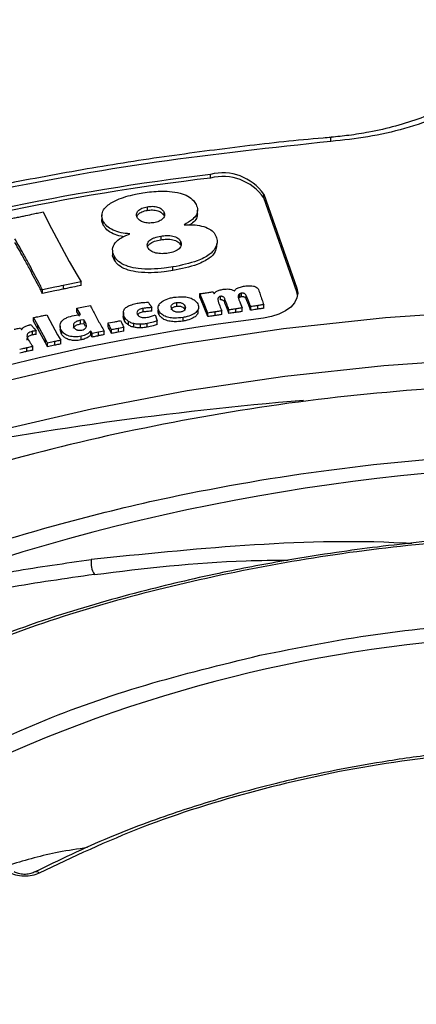
# Model space of a CAD drawing. Units: millimetres. Extents: x 5 to 292, y 5 to 415.
# Drawn here: x 201 to 210, y 280 to 302 of the extents above; entities that cross this region are included whole.
import ezdxf

# ---------------------------------------------------------------- set-up
doc = ezdxf.new("R2010")
doc.units = ezdxf.units.MM

msp = doc.modelspace()

# ---------------------------------------------------------------- linework, layer by layer
at = {"color": 7, "linetype": 'Continuous', "lineweight": 25}
for p, q in [((207.8469, 299.3258), (207.8469, 299.3253)), ((205.1293, 298.5003), (205.1293, 298.5819)), ((206.3328, 298.1344), (207.0807, 296.0123)), ((206.3328, 298.0527), (206.3328, 298.1344)), ((207.0807, 295.9306), (206.3328, 298.0527)), ((203.7019, 297.852), (203.7019, 297.7703)), ((204.8368, 297.6893), (204.8368, 297.7709)), ((201.348, 297.7379), (201.4749, 297.4762)), ((202.6775, 297.682), (202.6775, 297.6458)), ((202.6775, 297.6258), (202.6775, 297.6003)), ((204.076, 297.7355), (204.076, 297.6539)), ((201.4749, 297.4762), (201.9353, 296.6171)), ((202.7068, 297.4379), (202.7068, 297.5196)), ((204.007, 297.1877), (204.007, 297.106)), ((202.9186, 296.8741), (202.9186, 296.7924)), ((204.4523, 297.0725), (204.4523, 296.9909)), ((205.2721, 296.941), (205.2721, 297.0226)), ((202.9509, 296.7419), (202.9509, 296.6602)), ((201.9353, 296.6171), (202.1144, 296.3033)), ((204.2799, 296.4093), (204.2799, 296.4909)), ((202.1144, 296.3033), (202.2077, 296.155)), ((202.2077, 296.155), (201.7986, 296.0715)), ((201.7986, 296.0715), (201.7986, 295.9899)), ((202.2077, 296.0734), (202.2077, 296.155)), ((207.0807, 295.9306), (207.0807, 296.0123)), ((201.3343, 295.8898), (201.3343, 295.9714)), ((204.9213, 295.8198), (204.8913, 295.8891)), ((204.8913, 295.8075), (204.8913, 295.8891)), ((204.9213, 295.7382), (204.8913, 295.8075)), ((204.9878, 295.6581), (204.9213, 295.8198)), ((204.9213, 295.7382), (204.9213, 295.8198)), ((205.1866, 295.9333), (205.209, 295.8831)), ((205.3568, 295.7455), (205.3568, 295.8272)), ((205.4497, 295.6947), (205.4497, 295.7763)), ((205.7692, 295.7861), (205.7642, 295.7772)), ((205.7692, 295.7861), (205.7692, 295.8678)), ((205.7932, 295.806), (205.7932, 295.8876)), ((205.8291, 295.816), (205.8291, 295.8977)), ((205.9325, 295.7686), (205.9325, 295.8503)), ((207.0983, 295.8564), (207.0807, 295.9306)), ((202.111, 295.5585), (202.2618, 295.5893)), ((202.1954, 295.4179), (202.111, 295.5585)), ((202.111, 295.4768), (202.111, 295.5585)), ((202.2618, 295.5893), (202.414, 295.6222)), ((203.6098, 295.4747), (203.6098, 295.5563)), ((203.7204, 295.6963), (203.7273, 295.6871)), ((203.781, 295.6091), (203.8065, 295.5732)), ((203.8065, 295.4915), (203.8065, 295.5732)), ((203.9587, 295.6268), (203.9587, 295.6163)), ((204.3578, 295.6865), (204.3578, 295.6048)), ((204.5491, 295.6147), (204.5491, 295.5331)), ((204.848, 295.4484), (204.848, 295.53)), ((204.9878, 295.5765), (204.9213, 295.7382)), ((205.0699, 295.4509), (204.9878, 295.6581)), ((204.9878, 295.5765), (204.9878, 295.6581)), ((205.0699, 295.3692), (204.9878, 295.5765)), ((205.6985, 295.4641), (205.6985, 295.5457)), ((205.7965, 295.6835), (205.8417, 295.5661)), ((205.8417, 295.4844), (205.8417, 295.5661)), ((206.0382, 295.5137), (206.0382, 295.5953)), ((206.2013, 295.5391), (206.2013, 295.6208)), ((206.3339, 295.5579), (206.3339, 295.6396)), ((201.2283, 295.1796), (201.1298, 295.3486)), ((201.1298, 295.2669), (201.1298, 295.3486)), ((201.433, 295.4122), (201.4985, 295.2812)), ((202.0497, 295.3971), (202.1954, 295.4179)), ((203.1639, 295.4597), (203.1639, 295.4105)), ((203.1847, 295.2778), (203.1847, 295.3595)), ((203.9006, 295.3449), (203.9211, 295.276)), ((203.9634, 295.4998), (203.9634, 295.4181)), ((204.5094, 295.2689), (204.5094, 295.3506)), ((205.0699, 295.3692), (205.0699, 295.4509)), ((205.2295, 295.4758), (205.2295, 295.3941)), ((205.382, 295.4158), (205.382, 295.4975)), ((205.5457, 295.4403), (205.5457, 295.522)), ((200.8339, 295.1162), (200.8613, 295.0753)), ((201.2283, 295.0979), (201.1298, 295.2669)), ((201.1346, 295.1125), (201.1882, 295.0469)), ((201.3986, 294.8631), (201.2283, 295.1796)), ((201.2283, 295.0979), (201.2283, 295.1796)), ((201.3986, 294.7814), (201.2283, 295.0979)), ((201.4985, 295.2812), (201.6723, 294.9614)), ((201.7298, 295.1574), (201.7298, 295.0758)), ((202.2693, 295.2948), (202.1908, 295.2882)), ((202.1908, 295.2066), (202.1908, 295.2882)), ((202.1908, 295.2066), (202.2693, 295.2131)), ((202.2693, 295.2948), (202.2693, 295.2131)), ((202.2693, 295.2131), (202.2957, 295.1533)), ((202.8143, 295.2267), (202.9689, 295.2541)), ((202.8143, 295.1451), (202.8143, 295.2267)), ((203.1704, 295.124), (203.0399, 295.1006)), ((203.0399, 295.1006), (203.0399, 295.019)), ((203.1704, 295.0423), (203.1704, 295.124)), ((203.2746, 295.1814), (203.2746, 295.2631)), ((203.3986, 295.1299), (203.3986, 295.2116)), ((203.5513, 295.1158), (203.5513, 295.1974)), ((203.7002, 295.1332), (203.7002, 295.2149)), ((203.9211, 295.1944), (203.9211, 295.276)), ((201.1078, 294.9573), (201.1078, 295.0389)), ((201.1882, 294.9653), (201.1882, 295.0469)), ((201.443, 294.771), (201.3986, 294.8631)), ((201.3986, 294.7814), (201.3986, 294.8631)), ((201.6723, 294.9614), (201.7463, 294.8347)), ((201.7612, 294.9716), (201.7327, 295.076)), ((201.7612, 294.9716), (201.7612, 295.0532)), ((202.2067, 294.8437), (202.2067, 294.9254)), ((202.4543, 294.9873), (202.4227, 295.0426)), ((202.4227, 294.961), (202.4227, 295.0426)), ((202.4543, 294.9057), (202.4227, 294.961)), ((202.596, 295.018), (202.4543, 294.9873)), ((202.4543, 294.9057), (202.4543, 294.9873)), ((202.7268, 295.0446), (202.596, 295.018)), ((202.596, 294.9364), (202.596, 295.018)), ((202.7268, 294.9629), (202.7268, 295.0446)), ((202.8895, 294.9899), (202.8895, 295.0715)), ((203.1704, 295.0423), (203.0399, 295.019)), ((200.9708, 294.6635), (200.9708, 294.5818)), ((201.1157, 294.6131), (201.1157, 294.6948)), ((201.443, 294.6893), (201.3986, 294.7814)), ((201.6034, 294.8051), (201.443, 294.771)), ((201.443, 294.6893), (201.443, 294.771)), ((201.6034, 294.7234), (201.443, 294.6893)), ((201.6034, 294.8051), (201.6034, 294.7234)), ((201.7463, 294.753), (201.7463, 294.8347))]:
    msp.add_line(p, q, dxfattribs=at)
at = {"color": 7, "linetype": 'Continuous', "lineweight": 25, "flags": 128}
for points in [[(207.0807, 296.0123), (207.1008, 295.9017), (207.0837, 295.7909), (207.0302, 295.6841), (206.9422, 295.5852), (206.8229, 295.4978), (206.6769, 295.4253), (206.5095, 295.3703), (206.3269, 295.3348)], [(179.7394, 278.3585), (180.1627, 279.6879), (180.7391, 280.998), (181.4659, 282.2828), (182.3398, 283.5368), (183.3571, 284.7542), (184.513, 285.9296), (185.8025, 287.0578), (187.2198, 288.1337), (188.7586, 289.1525), (190.4118, 290.1096), (192.1722, 291.0007), (194.0319, 291.822), (195.9826, 292.5696), (198.0154, 293.2402), (200.1214, 293.8309), (202.2911, 294.3389), (204.5147, 294.7621), (206.7824, 295.0985), (209.084, 295.3467), (211.4092, 295.5054)], [(211.3071, 294.4163), (209.0462, 294.2588), (206.8079, 294.0164), (204.6018, 293.6903), (202.4372, 293.2819), (200.3234, 292.7927), (198.2693, 292.225), (196.2838, 291.5812), (194.3753, 290.8639), (192.5519, 290.0763), (190.8214, 289.2217), (189.1911, 288.3038), (187.6681, 287.3264), (186.2587, 286.2938), (184.969, 285.2103), (183.8045, 284.0805), (182.7702, 282.9093), (181.8704, 281.7016), (181.109, 280.4626), (180.4892, 279.1975)]]:
    msp.add_lwpolyline(points, dxfattribs=at)
at = {"color": 7, "linetype": 'Continuous', "lineweight": 25}
for centre, radius, start, end in [((211.832, 242.8687), 56.1149, 96.86016, 116.59266), ((211.832, 242.7871), 56.1149, 96.86016, 116.59266), ((205.4082, 297.4901), 1.127, 34.87059, 104.33241), ((205.4082, 297.4084), 1.127, 34.87059, 104.33241), ((212.1805, 247.3867), 48.3041, 96.96033, 116.49249), ((213.9438, 212.6015), 81.1522, 94.743719, 101.132481), ((214.3271, 245.3422), 46.6876, 67.9746, 110.77112), ((202.9326, 289.8112), 0.5021, 171.5301, 211.8065), ((213.403, 256.1079), 32.0801, 93.26108, 116.27007)]:
    msp.add_arc(centre, radius, start, end, dxfattribs=at)
at = {"color": 8, "linetype": 'Continuous', "lineweight": 25}
msp.add_arc((201.188, 282.7146), 0.1153, 50.91197, 111.85755, dxfattribs=at)
at = {"color": 7, "linetype": 'Continuous', "lineweight": 25}
for points, knots in [([(212.5561, 302.076), (212.5076, 301.9131), (212.4087, 301.5807), (212.0846, 301.0993), (211.6255, 300.6412), (211.029, 300.2286), (210.3214, 299.8795), (209.5331, 299.6092), (208.703, 299.4166), (208.1284, 299.3556), (207.8469, 299.3258)], [0, 0, 0, 0, 0.1191139, 0.2431335, 0.370654, 0.5000001, 0.6293457, 0.7568664, 0.8808862, 1, 1, 1, 1]), ([(212.0525, 301.7545), (212.0491, 301.7254), (212.032, 301.5801), (211.8999, 301.318), (211.6618, 300.9744), (211.3294, 300.6488), (210.9181, 300.3476), (210.4349, 300.0786), (209.8973, 299.8506), (209.3205, 299.6667), (208.7695, 299.5414), (208.2789, 299.461), (207.9892, 299.434), (207.855, 299.4214)], [0, 0, 0, 0, 0.0286253, 0.1429585, 0.2515031, 0.3577042, 0.4629045, 0.5671947, 0.6700795, 0.7694216, 0.8673565, 0.938565, 1, 1, 1, 1]), ([(207.8553, 299.4179), (207.7942, 299.413), (207.1409, 299.3609), (205.8812, 299.2197), (204.0633, 298.9851), (202.21, 298.6903), (200.3389, 298.3397), (198.4659, 297.9314), (196.6037, 297.4659), (194.763, 296.9436), (192.9531, 296.3653), (191.1824, 295.7323), (189.458, 295.0457), (187.7865, 294.3073), (186.1741, 293.5186), (184.626, 292.6815), (183.1474, 291.7979), (181.7428, 290.8698), (180.4164, 289.8991), (179.1721, 288.8878), (178.0135, 287.8381), (176.9441, 286.7518), (175.9669, 285.631), (175.0855, 284.4772), (174.3007, 283.2926), (173.6242, 282.0777), (173.1463, 281.0875), (172.9348, 280.4974), (172.8739, 280.3277)], [0, 0, 0, 0, 0.00363785, 0.0388892, 0.07561394, 0.11346798, 0.15217649, 0.19154448, 0.23142787, 0.27171873, 0.31233489, 0.35321299, 0.39430399, 0.43556979, 0.47698104, 0.5185156, 0.56015749, 0.60189622, 0.64372616, 0.68564575, 0.72765906, 0.76977521, 0.81200883, 0.85438047, 0.89691754, 0.93965475, 0.98263536, 1, 1, 1, 1]), ([(207.8469, 299.3253), (206.5271, 299.1841), (203.8642, 298.8991), (199.951, 298.1865), (196.0989, 297.2538), (192.3728, 296.0811), (188.8311, 294.6809), (185.5434, 293.0722), (182.558, 291.2779), (179.9171, 289.3243), (177.6581, 287.2503), (175.8061, 285.0887), (174.3309, 282.8783), (173.6729, 281.3617), (173.3467, 280.6101)], [0, 0, 0, 0, 0.0800344, 0.161491, 0.2442759, 0.3289945, 0.4142731, 0.5, 0.5857221, 0.6710008, 0.7557241, 0.8385044, 0.9199634, 1, 1, 1, 1]), ([(203.6028, 298.165), (203.6675, 298.1742), (203.8628, 298.2021), (204.1531, 298.2113), (204.4348, 298.1664), (204.6268, 298.0949), (204.7458, 298.0003), (204.786, 297.9305), (204.8039, 297.8994)], [0, 0, 0, 0, 0.1383626, 0.4173284, 0.5907075, 0.736464, 0.8826535, 1, 1, 1, 1]), ([(202.7068, 297.5196), (202.6926, 297.5575), (202.6643, 297.6336), (202.6888, 297.7583), (202.7982, 297.8933), (203.0462, 298.0343), (203.34, 298.118), (203.5454, 298.1547), (203.6028, 298.165)], [0, 0, 0, 0, 0.1249087, 0.2505599, 0.3980078, 0.5984019, 0.8878752, 1, 1, 1, 1]), ([(203.4723, 297.6087), (203.4634, 297.6343), (203.45, 297.6727), (203.4673, 297.7241), (203.4924, 297.7604), (203.53, 297.793), (203.5957, 297.8291), (203.6594, 297.8428), (203.7019, 297.852)], [0, 0, 0, 0, 0.24948, 0.374454, 0.4999663, 0.6259218, 0.7504222, 1, 1, 1, 1]), ([(203.4646, 297.6271), (203.4659, 297.6321), (203.4708, 297.65), (203.4931, 297.6788), (203.5299, 297.7114), (203.5959, 297.7475), (203.6594, 297.7612), (203.7019, 297.7703)], [0, 0, 0, 0, 0.073355, 0.2586628, 0.4461343, 0.6299825, 1, 1, 1, 1]), ([(203.7019, 297.852), (203.7411, 297.8568), (203.8002, 297.8641), (203.8799, 297.857), (203.9359, 297.8441), (203.9854, 297.8244), (204.0405, 297.7902), (204.0618, 297.7574), (204.076, 297.7355)], [0, 0, 0, 0, 0.2491832, 0.3749581, 0.4990861, 0.6243507, 0.74937, 1, 1, 1, 1]), ([(203.7019, 297.7703), (203.7415, 297.7752), (203.8008, 297.7825), (203.8807, 297.7751), (203.9365, 297.7622), (203.9861, 297.7425), (204.0407, 297.7083), (204.0619, 297.6756), (204.076, 297.6539)], [0, 0, 0, 0, 0.251085, 0.376248, 0.5012557, 0.6254062, 0.7510932, 1, 1, 1, 1]), ([(204.8039, 297.8994), (204.8187, 297.8615), (204.8484, 297.7853), (204.8203, 297.6679), (204.717, 297.5479), (204.5999, 297.4836), (204.5311, 297.4458)], [0, 0, 0, 0, 0.2268061, 0.4561926, 0.6802042, 1, 1, 1, 1]), ([(200.5011, 297.5599), (200.564, 297.5726), (200.6632, 297.5925), (200.7986, 297.6196), (200.8706, 297.6348), (200.9066, 297.6424)], [0, 0, 0, 0, 0.4651542, 0.7325699, 1, 1, 1, 1]), ([(200.9066, 297.6424), (200.9692, 297.6557), (201.0742, 297.6779), (201.2212, 297.7099), (201.3057, 297.7286), (201.348, 297.7379)], [0, 0, 0, 0, 0.42432208, 0.71215708, 1, 1, 1, 1]), ([(202.7068, 297.4379), (202.69, 297.476), (202.6662, 297.5297), (202.6802, 297.584), (202.6843, 297.5999)], [0, 0, 0, 0, 0.707742, 1, 1, 1, 1]), ([(203.8469, 297.491), (203.8074, 297.4864), (203.7479, 297.4795), (203.6682, 297.487), (203.613, 297.4995), (203.5645, 297.5199), (203.5099, 297.5541), (203.4872, 297.5871), (203.4723, 297.6087)], [0, 0, 0, 0, 0.24999972, 0.37665323, 0.5005673, 0.61852983, 0.75085631, 1, 1, 1, 1]), ([(204.076, 297.7355), (204.0852, 297.7099), (204.0989, 297.6716), (204.0816, 297.6201), (204.0552, 297.5839), (204.0173, 297.5513), (203.9686, 297.524), (203.9109, 297.5035), (203.8682, 297.4951), (203.8469, 297.491)], [0, 0, 0, 0, 0.2493409, 0.3728036, 0.4995611, 0.625983, 0.749788, 0.874878, 1, 1, 1, 1]), ([(204.8331, 297.6896), (204.8287, 297.6551), (204.8195, 297.5825), (204.7492, 297.4974), (204.6806, 297.4573), (204.6585, 297.4443)], [0, 0, 0, 0, 0.3791165, 0.7996461, 1, 1, 1, 1]), ([(203.3034, 297.2385), (203.2374, 297.2455), (203.1047, 297.2596), (202.92, 297.3177), (202.7759, 297.4074), (202.7291, 297.4833), (202.7068, 297.5196)], [0, 0, 0, 0, 0.24468629, 0.49235725, 0.75784381, 1, 1, 1, 1]), ([(203.1733, 297.1748), (203.1516, 297.1774), (203.0636, 297.1881), (202.9206, 297.237), (202.7758, 297.3256), (202.7291, 297.4016), (202.7068, 297.4379)], [0, 0, 0, 0, 0.0971194, 0.3931782, 0.7105333, 1, 1, 1, 1]), ([(204.5311, 297.4458), (204.5978, 297.4465), (204.7321, 297.4479), (204.936, 297.423), (205.1071, 297.3572), (205.2036, 297.2754), (205.2339, 297.2224), (205.2449, 297.2032)], [0, 0, 0, 0, 0.2211838, 0.4450707, 0.6798312, 0.8841612, 1, 1, 1, 1]), ([(201.3343, 295.9714), (201.3157, 296.0084), (201.2229, 296.1932), (201.0828, 296.4502), (200.8961, 296.799), (200.7814, 296.9994), (200.7085, 297.1267)], [0, 0, 0, 0, 0.0953837, 0.4769163, 0.6676804, 1, 1, 1, 1]), ([(202.9509, 296.7419), (202.9367, 296.7798), (202.9046, 296.8656), (202.9387, 297.0032), (203.0715, 297.1422), (203.2217, 297.2046), (203.3034, 297.2385)], [0, 0, 0, 0, 0.2002292, 0.4525526, 0.7024029, 1, 1, 1, 1]), ([(203.716, 296.9257), (203.7067, 296.9547), (203.6926, 296.9984), (203.7192, 297.0554), (203.7547, 297.0943), (203.8047, 297.1275), (203.886, 297.1634), (203.9586, 297.178), (204.007, 297.1877)], [0, 0, 0, 0, 0.2487148, 0.37389, 0.49805412, 0.62313748, 0.74848608, 1, 1, 1, 1]), ([(203.7121, 296.9512), (203.7149, 296.9586), (203.7232, 296.9803), (203.7553, 297.0125), (203.8046, 297.046), (203.8862, 297.0818), (203.9588, 297.0963), (204.007, 297.106)], [0, 0, 0, 0, 0.0940455, 0.2741311, 0.4535417, 0.6375043, 1, 1, 1, 1]), ([(204.007, 297.1877), (204.052, 297.1938), (204.1418, 297.206), (204.2596, 297.1966), (204.3418, 297.172), (204.4111, 297.1356), (204.4359, 297.0977), (204.4523, 297.0725)], [0, 0, 0, 0, 0.2503918, 0.4999303, 0.6255894, 0.7505901, 1, 1, 1, 1]), ([(204.007, 297.106), (204.052, 297.1121), (204.1418, 297.1243), (204.2597, 297.1149), (204.3418, 297.0903), (204.4112, 297.0539), (204.4359, 297.0161), (204.4523, 296.9909)], [0, 0, 0, 0, 0.2503913, 0.4999293, 0.6261004, 0.7505906, 1, 1, 1, 1]), ([(205.2449, 297.2032), (205.2587, 297.1653), (205.2929, 297.0719), (205.2511, 296.9177), (205.1019, 296.7537), (204.7762, 296.592), (204.4711, 296.5299), (204.2799, 296.4909)], [0, 0, 0, 0, 0.1145986, 0.281957, 0.4502243, 0.6553168, 1, 1, 1, 1]), ([(201.3343, 295.8898), (201.3157, 295.9268), (201.2229, 296.1116), (201.0828, 296.3686), (200.8961, 296.7173), (200.7814, 296.9177), (200.7085, 297.045)], [0, 0, 0, 0, 0.0953837, 0.4769163, 0.6676804, 1, 1, 1, 1]), ([(204.1742, 296.8032), (204.1279, 296.7976), (204.0355, 296.7865), (203.9153, 296.798), (203.8333, 296.8251), (203.7621, 296.8619), (203.7344, 296.9003), (203.716, 296.9257)], [0, 0, 0, 0, 0.2503051, 0.5000542, 0.6240771, 0.750111, 1, 1, 1, 1]), ([(204.4523, 297.0725), (204.4617, 297.0434), (204.4758, 296.9997), (204.4526, 296.9419), (204.421, 296.9024), (204.374, 296.8678), (204.2958, 296.8295), (204.2227, 296.8137), (204.1742, 296.8032)], [0, 0, 0, 0, 0.2492363, 0.373957, 0.4997806, 0.6188094, 0.7470905, 1, 1, 1, 1]), ([(205.2607, 296.9419), (205.2557, 296.9073), (205.2425, 296.8159), (205.0983, 296.6722), (204.778, 296.5103), (204.4718, 296.4482), (204.2799, 296.4093)], [0, 0, 0, 0, 0.124524, 0.3296843, 0.579744, 1, 1, 1, 1]), ([(202.9509, 296.6602), (202.9316, 296.6983), (202.9094, 296.7422), (202.9215, 296.7862), (202.9231, 296.7921)], [0, 0, 0, 0, 0.86805356, 1, 1, 1, 1]), ([(204.2799, 296.4909), (204.2154, 296.4813), (203.9615, 296.4435), (203.6081, 296.4312), (203.2653, 296.4957), (203.0811, 296.5799), (202.9895, 296.6711), (202.9599, 296.7254), (202.9509, 296.7419)], [0, 0, 0, 0, 0.1279508, 0.5038451, 0.6565058, 0.8108263, 0.942681, 1, 1, 1, 1]), ([(204.2799, 296.4093), (204.2154, 296.3997), (203.9615, 296.3619), (203.6081, 296.3496), (203.2653, 296.4141), (203.0811, 296.4982), (202.9895, 296.5895), (202.9599, 296.6438), (202.9509, 296.6602)], [0, 0, 0, 0, 0.1279508, 0.5038451, 0.6565058, 0.8108263, 0.942681, 1, 1, 1, 1]), ([(201.7986, 296.0715), (201.736, 296.0583), (201.6271, 296.0353), (201.4722, 296.0021), (201.3802, 295.9817), (201.3343, 295.9714)], [0, 0, 0, 0, 0.4034933, 0.7017381, 1, 1, 1, 1]), ([(201.7986, 295.9899), (201.736, 295.9766), (201.6271, 295.9536), (201.4722, 295.9205), (201.3802, 295.9), (201.3343, 295.8898)], [0, 0, 0, 0, 0.4034933, 0.7017381, 1, 1, 1, 1]), ([(202.2077, 296.0734), (202.1446, 296.0609), (202.0446, 296.0413), (201.9088, 296.0126), (201.8353, 295.9974), (201.7986, 295.9899)], [0, 0, 0, 0, 0.4609421, 0.7304742, 1, 1, 1, 1]), ([(205.209, 295.8831), (205.2229, 295.9009), (205.2494, 295.935), (205.3273, 295.9707), (205.3867, 295.982), (205.4173, 295.9879)], [0, 0, 0, 0, 0.34933529, 0.66542949, 1, 1, 1, 1]), ([(205.4173, 295.9879), (205.4598, 295.9922), (205.5241, 295.9988), (205.6089, 295.9837), (205.6465, 295.9647), (205.6651, 295.9532), (205.6689, 295.9509)], [0, 0, 0, 0, 0.4640876, 0.7019533, 0.9396996, 1, 1, 1, 1]), ([(205.6689, 295.9509), (205.6832, 295.9687), (205.7128, 296.0055), (205.7999, 296.0413), (205.8655, 296.0535), (205.8973, 296.0595)], [0, 0, 0, 0, 0.327546, 0.67446682, 1, 1, 1, 1]), ([(205.8973, 296.0595), (205.9404, 296.0643), (206.0074, 296.0718), (206.0994, 296.062), (206.1616, 296.041), (206.1997, 296.0113), (206.2108, 295.9903), (206.2155, 295.9814)], [0, 0, 0, 0, 0.33494957, 0.52087247, 0.70787914, 0.87714416, 1, 1, 1, 1]), ([(206.2155, 295.9814), (206.2282, 295.9436), (206.2537, 295.8676), (206.2906, 295.7534), (206.3195, 295.6775), (206.3339, 295.6396)], [0, 0, 0, 0, 0.331639, 0.6657572, 1, 1, 1, 1]), ([(203.9634, 295.4998), (203.9532, 295.5325), (203.9353, 295.5897), (203.9798, 295.6699), (204.0644, 295.7368), (204.1791, 295.783), (204.2679, 295.8008), (204.3029, 295.8077)], [0, 0, 0, 0, 0.2406392, 0.4209764, 0.6010719, 0.8430166, 1, 1, 1, 1]), ([(204.3029, 295.8077), (204.37, 295.8151), (204.4803, 295.8271), (204.6347, 295.8065), (204.7417, 295.7655), (204.8081, 295.7119), (204.8302, 295.6748), (204.8399, 295.6585)], [0, 0, 0, 0, 0.30294247, 0.49837369, 0.69517825, 0.86663827, 1, 1, 1, 1]), ([(204.8913, 295.8891), (204.9075, 295.8914), (204.9409, 295.896), (204.9914, 295.9033), (205.0257, 295.9083), (205.0428, 295.9108)], [0, 0, 0, 0, 0.32031608, 0.66016065, 1, 1, 1, 1]), ([(205.0428, 295.9108), (205.0589, 295.9133), (205.091, 295.9181), (205.1389, 295.9256), (205.1707, 295.9307), (205.1866, 295.9333)], [0, 0, 0, 0, 0.3357368, 0.6678566, 1, 1, 1, 1]), ([(205.3568, 295.8272), (205.3492, 295.8256), (205.334, 295.8224), (205.3141, 295.8101), (205.2987, 295.7882), (205.2911, 295.7194), (205.337, 295.6218), (205.3682, 295.5354), (205.382, 295.4975)], [0, 0, 0, 0, 0.0396529, 0.0795553, 0.1402293, 0.239261, 0.6657609, 1, 1, 1, 1]), ([(205.4497, 295.7763), (205.446, 295.7841), (205.4392, 295.7983), (205.4218, 295.8149), (205.4026, 295.8245), (205.3843, 295.8287), (205.3689, 295.8288), (205.36, 295.8276), (205.3568, 295.8272)], [0, 0, 0, 0, 0.2901663, 0.5302025, 0.6865314, 0.8093626, 0.9327438, 1, 1, 1, 1]), ([(205.5457, 295.522), (205.5324, 295.5597), (205.5106, 295.621), (205.4785, 295.7058), (205.4593, 295.7528), (205.4497, 295.7763)], [0, 0, 0, 0, 0.4435117, 0.7217384, 1, 1, 1, 1]), ([(205.7557, 295.8294), (205.7556, 295.8252), (205.7555, 295.8167), (205.7582, 295.7997), (205.7615, 295.7871), (205.7637, 295.7787)], [0, 0, 0, 0, 0.2503556, 0.500754, 1, 1, 1, 1]), ([(205.7692, 295.8678), (205.7674, 295.8647), (205.7638, 295.8584), (205.758, 295.8457), (205.7566, 295.8359), (205.7557, 295.8294)], [0, 0, 0, 0, 0.2510321, 0.5022821, 1, 1, 1, 1]), ([(205.7637, 295.7787), (205.7666, 295.7693), (205.7722, 295.7503), (205.7832, 295.7185), (205.7916, 295.6963), (205.7965, 295.6835)], [0, 0, 0, 0, 0.2971026, 0.5942138, 1, 1, 1, 1]), ([(205.7932, 295.8876), (205.7907, 295.8862), (205.7857, 295.8833), (205.7767, 295.877), (205.7722, 295.8715), (205.7692, 295.8678)], [0, 0, 0, 0, 0.2520417, 0.504556, 1, 1, 1, 1]), ([(205.7932, 295.806), (205.7907, 295.8045), (205.7857, 295.8016), (205.7767, 295.7954), (205.7722, 295.7898), (205.7692, 295.7861)], [0, 0, 0, 0, 0.2520417, 0.504556, 1, 1, 1, 1]), ([(205.8291, 295.8977), (205.8258, 295.8972), (205.8193, 295.8961), (205.8068, 295.8933), (205.7986, 295.8899), (205.7932, 295.8876)], [0, 0, 0, 0, 0.2522106, 0.5048755, 1, 1, 1, 1]), ([(205.8291, 295.816), (205.8258, 295.8155), (205.8193, 295.8144), (205.8068, 295.8117), (205.7986, 295.8083), (205.7932, 295.806)], [0, 0, 0, 0, 0.2522106, 0.5048755, 1, 1, 1, 1]), ([(205.9325, 295.8503), (205.9292, 295.8571), (205.9225, 295.8709), (205.9059, 295.887), (205.8847, 295.8963), (205.8625, 295.9002), (205.8435, 295.8993), (205.8319, 295.898), (205.8291, 295.8977)], [0, 0, 0, 0, 0.2441979, 0.4916262, 0.627771, 0.76515, 0.9430928, 1, 1, 1, 1]), ([(205.9325, 295.7686), (205.9292, 295.7755), (205.9225, 295.7892), (205.9059, 295.8053), (205.8847, 295.8147), (205.8625, 295.8186), (205.8435, 295.8177), (205.8319, 295.8164), (205.8291, 295.816)], [0, 0, 0, 0, 0.2441979, 0.4916262, 0.627771, 0.76515, 0.9430928, 1, 1, 1, 1]), ([(206.0382, 295.5953), (206.0229, 295.6328), (205.9978, 295.6941), (205.9631, 295.7791), (205.9427, 295.8266), (205.9325, 295.8503)], [0, 0, 0, 0, 0.4404525, 0.72022282, 1, 1, 1, 1]), ([(206.0382, 295.5137), (206.0229, 295.5512), (205.9978, 295.6124), (205.9631, 295.6974), (205.9427, 295.7449), (205.9325, 295.7686)], [0, 0, 0, 0, 0.4404525, 0.72022282, 1, 1, 1, 1]), ([(202.414, 295.6222), (202.4319, 295.5851), (202.488, 295.4695), (202.5907, 295.2766), (202.6815, 295.1219), (202.7268, 295.0446)], [0, 0, 0, 0, 0.1907643, 0.5952537, 1, 1, 1, 1]), ([(203.1847, 295.3595), (203.1701, 295.3982), (203.147, 295.4598), (203.1829, 295.5443), (203.2491, 295.6026), (203.3522, 295.6446), (203.4312, 295.6613), (203.474, 295.6703)], [0, 0, 0, 0, 0.2923495, 0.4644292, 0.636845, 0.8034452, 1, 1, 1, 1]), ([(203.6098, 295.5563), (203.5781, 295.5486), (203.5302, 295.5369), (203.4848, 295.506), (203.4656, 295.475), (203.4669, 295.4445), (203.476, 295.4254), (203.4795, 295.4183)], [0, 0, 0, 0, 0.3290889, 0.4975608, 0.667107, 0.8748062, 1, 1, 1, 1]), ([(203.474, 295.6703), (203.506, 295.6758), (203.5621, 295.6855), (203.645, 295.693), (203.6952, 295.6952), (203.7204, 295.6963)], [0, 0, 0, 0, 0.3983884, 0.6982759, 1, 1, 1, 1]), ([(203.8065, 295.5732), (203.7899, 295.5728), (203.7566, 295.572), (203.6903, 295.5683), (203.642, 295.5611), (203.6098, 295.5563)], [0, 0, 0, 0, 0.250807, 0.5017396, 1, 1, 1, 1]), ([(203.7273, 295.6871), (203.7336, 295.6782), (203.7458, 295.6608), (203.7633, 295.6347), (203.7751, 295.6176), (203.781, 295.6091)], [0, 0, 0, 0, 0.3440756, 0.6720325, 1, 1, 1, 1]), ([(203.9634, 295.4181), (203.9504, 295.4512), (203.9333, 295.4943), (203.958, 295.5348), (203.9637, 295.5442)], [0, 0, 0, 0, 0.768162, 1, 1, 1, 1]), ([(204.254, 295.5444), (204.2484, 295.5597), (204.238, 295.588), (204.2458, 295.6246), (204.2665, 295.6498), (204.2908, 295.6662), (204.3216, 295.6792), (204.3454, 295.684), (204.3578, 295.6865)], [0, 0, 0, 0, 0.2690673, 0.4995243, 0.6235253, 0.7487543, 0.8694113, 1, 1, 1, 1]), ([(204.2459, 295.5252), (204.247, 295.533), (204.249, 295.5482), (204.2669, 295.5684), (204.2914, 295.5849), (204.3222, 295.5977), (204.3459, 295.6024), (204.3578, 295.6048)], [0, 0, 0, 0, 0.2119533, 0.410885, 0.6058878, 0.8028786, 1, 1, 1, 1]), ([(204.4473, 295.4706), (204.4256, 295.4685), (204.3933, 295.4652), (204.3509, 295.4723), (204.3225, 295.4812), (204.2978, 295.4939), (204.2719, 295.5143), (204.2611, 295.5325), (204.254, 295.5444)], [0, 0, 0, 0, 0.2490886, 0.3717773, 0.4995848, 0.6195601, 0.7499339, 1, 1, 1, 1]), ([(204.3578, 295.6865), (204.3791, 295.6888), (204.4111, 295.6922), (204.4531, 295.6858), (204.4804, 295.6775), (204.5032, 295.6661), (204.5293, 295.6462), (204.5409, 295.6277), (204.5491, 295.6147)], [0, 0, 0, 0, 0.2490935, 0.3728471, 0.4995451, 0.6063723, 0.7230158, 1, 1, 1, 1]), ([(204.3578, 295.6048), (204.3793, 295.6071), (204.4116, 295.6106), (204.4535, 295.604), (204.4897, 295.5931), (204.5263, 295.5692), (204.541, 295.5459), (204.5491, 295.5331)], [0, 0, 0, 0, 0.2514383, 0.3767924, 0.5001523, 0.7245852, 1, 1, 1, 1]), ([(204.5491, 295.6147), (204.5543, 295.6007), (204.5648, 295.5722), (204.5593, 295.5351), (204.5383, 295.5083), (204.5145, 295.4915), (204.4837, 295.4781), (204.4598, 295.4732), (204.4473, 295.4706)], [0, 0, 0, 0, 0.2474368, 0.499584, 0.6227738, 0.7487833, 0.8695174, 1, 1, 1, 1]), ([(204.8399, 295.6585), (204.8514, 295.6228), (204.8707, 295.5626), (204.8226, 295.48), (204.738, 295.4141), (204.6243, 295.373), (204.5407, 295.3567), (204.5094, 295.3506)], [0, 0, 0, 0, 0.262853, 0.4436907, 0.6242725, 0.8592757, 1, 1, 1, 1]), ([(205.4497, 295.6947), (205.446, 295.7025), (205.4392, 295.7167), (205.4218, 295.7333), (205.4026, 295.7428), (205.3843, 295.7471), (205.3689, 295.7471), (205.36, 295.7459), (205.3568, 295.7455)], [0, 0, 0, 0, 0.2901663, 0.5302025, 0.6865314, 0.8093626, 0.9327438, 1, 1, 1, 1]), ([(205.5457, 295.4403), (205.5324, 295.478), (205.5106, 295.5394), (205.4785, 295.6242), (205.4593, 295.6712), (205.4497, 295.6947)], [0, 0, 0, 0, 0.4435117, 0.7217384, 1, 1, 1, 1]), ([(205.6985, 295.5457), (205.6824, 295.5433), (205.6488, 295.5382), (205.5979, 295.5303), (205.5631, 295.5247), (205.5457, 295.522)], [0, 0, 0, 0, 0.3159771, 0.6579839, 1, 1, 1, 1]), ([(205.8417, 295.5661), (205.8255, 295.5638), (205.7935, 295.5594), (205.7457, 295.5526), (205.7143, 295.548), (205.6985, 295.5457)], [0, 0, 0, 0, 0.3391846, 0.6695822, 1, 1, 1, 1]), ([(206.2013, 295.6208), (206.1852, 295.6183), (206.1529, 295.6135), (206.0985, 295.605), (206.0603, 295.5989), (206.0382, 295.5953)], [0, 0, 0, 0, 0.2959128, 0.591839, 1, 1, 1, 1]), ([(206.2013, 295.5391), (206.1852, 295.5367), (206.1529, 295.5318), (206.0985, 295.5234), (206.0603, 295.5173), (206.0382, 295.5137)], [0, 0, 0, 0, 0.2959128, 0.591839, 1, 1, 1, 1]), ([(206.3339, 295.6396), (206.3177, 295.6374), (206.2874, 295.6333), (206.2432, 295.627), (206.2153, 295.6228), (206.2013, 295.6208)], [0, 0, 0, 0, 0.36610301, 0.68304398, 1, 1, 1, 1]), ([(206.3339, 295.5579), (206.3177, 295.5557), (206.2874, 295.5516), (206.2432, 295.5453), (206.2153, 295.5412), (206.2013, 295.5391)], [0, 0, 0, 0, 0.36610301, 0.68304398, 1, 1, 1, 1]), ([(201.1298, 295.3486), (201.1456, 295.3517), (201.1771, 295.358), (201.2287, 295.3686), (201.2647, 295.376), (201.2849, 295.3801)], [0, 0, 0, 0, 0.3041033, 0.6082175, 1, 1, 1, 1]), ([(201.2849, 295.3801), (201.3005, 295.3835), (201.3331, 295.3904), (201.3825, 295.401), (201.4162, 295.4084), (201.433, 295.4122)], [0, 0, 0, 0, 0.316107, 0.6580469, 1, 1, 1, 1]), ([(201.7612, 295.0532), (201.746, 295.0884), (201.7228, 295.1422), (201.7357, 295.2144), (201.7635, 295.2664), (201.8141, 295.3112), (201.9052, 295.3614), (201.9919, 295.3828), (202.0497, 295.3971)], [0, 0, 0, 0, 0.24948503, 0.38192524, 0.49988211, 0.62499549, 0.750097, 1, 1, 1, 1]), ([(202.1685, 295.382), (202.1668, 295.385), (202.1566, 295.4023), (202.1376, 295.434), (202.1198, 295.4625), (202.111, 295.4768)], [0, 0, 0, 0, 0.0936989, 0.5468383, 1, 1, 1, 1]), ([(203.1847, 295.2778), (203.166, 295.317), (203.1447, 295.3616), (203.1649, 295.4047), (203.1674, 295.41)], [0, 0, 0, 0, 0.8773113, 1, 1, 1, 1]), ([(203.2746, 295.2631), (203.2642, 295.2707), (203.2435, 295.2858), (203.2116, 295.3177), (203.1952, 295.3431), (203.1847, 295.3595)], [0, 0, 0, 0, 0.2622715, 0.5249537, 1, 1, 1, 1]), ([(203.4795, 295.4183), (203.4885, 295.405), (203.503, 295.3839), (203.5408, 295.3608), (203.5853, 295.3489), (203.6425, 295.3464), (203.683, 295.3521), (203.7052, 295.3552)], [0, 0, 0, 0, 0.2566152, 0.4101755, 0.5645987, 0.7607281, 1, 1, 1, 1]), ([(203.6098, 295.4747), (203.579, 295.4667), (203.5323, 295.4548), (203.4927, 295.4321), (203.4864, 295.4217), (203.4859, 295.4207)], [0, 0, 0, 0, 0.6397069, 0.9671947, 1, 1, 1, 1]), ([(203.8065, 295.4915), (203.7899, 295.4911), (203.7566, 295.4904), (203.6903, 295.4867), (203.642, 295.4795), (203.6098, 295.4747)], [0, 0, 0, 0, 0.250807, 0.5017396, 1, 1, 1, 1]), ([(203.7052, 295.3552), (203.7208, 295.3586), (203.7521, 295.3653), (203.8122, 295.3818), (203.8539, 295.3975), (203.8817, 295.4079)], [0, 0, 0, 0, 0.2510389, 0.5019975, 1, 1, 1, 1]), ([(203.8817, 295.4079), (203.8851, 295.3975), (203.8902, 295.3817), (203.8961, 295.3607), (203.8991, 295.3501), (203.9006, 295.3449)], [0, 0, 0, 0, 0.4999297, 0.7499581, 1, 1, 1, 1]), ([(204.5094, 295.3506), (204.4427, 295.343), (204.3345, 295.3306), (204.1822, 295.3475), (204.075, 295.3861), (204.0009, 295.4401), (203.9754, 295.4807), (203.9634, 295.4998)], [0, 0, 0, 0, 0.2978706, 0.4835795, 0.6704855, 0.8452598, 1, 1, 1, 1]), ([(204.5094, 295.2689), (204.4427, 295.2613), (204.3345, 295.249), (204.1822, 295.2659), (204.075, 295.3045), (204.0009, 295.3585), (203.9754, 295.3991), (203.9634, 295.4181)], [0, 0, 0, 0, 0.2978706, 0.4835795, 0.6704855, 0.8452598, 1, 1, 1, 1]), ([(204.8438, 295.4492), (204.8363, 295.4325), (204.8183, 295.3919), (204.7365, 295.3326), (204.6246, 295.2913), (204.5408, 295.275), (204.5094, 295.2689)], [0, 0, 0, 0, 0.1848955, 0.449484, 0.7938108, 1, 1, 1, 1]), ([(205.2295, 295.4758), (205.2134, 295.4733), (205.1812, 295.4684), (205.1279, 295.4601), (205.0909, 295.4542), (205.0699, 295.4509)], [0, 0, 0, 0, 0.3025085, 0.6050202, 1, 1, 1, 1]), ([(205.2295, 295.3941), (205.2134, 295.3916), (205.1812, 295.3867), (205.1279, 295.3785), (205.0909, 295.3726), (205.0699, 295.3692)], [0, 0, 0, 0, 0.3025085, 0.6050202, 1, 1, 1, 1]), ([(205.382, 295.4975), (205.3658, 295.4952), (205.3323, 295.4904), (205.2814, 295.4834), (205.2468, 295.4783), (205.2295, 295.4758)], [0, 0, 0, 0, 0.3183816, 0.6591819, 1, 1, 1, 1]), ([(205.382, 295.4158), (205.3658, 295.4135), (205.3323, 295.4088), (205.2814, 295.4017), (205.2468, 295.3966), (205.2295, 295.3941)], [0, 0, 0, 0, 0.3183816, 0.6591819, 1, 1, 1, 1]), ([(205.6985, 295.4641), (205.6824, 295.4616), (205.6488, 295.4565), (205.5979, 295.4487), (205.5631, 295.4431), (205.5457, 295.4403)], [0, 0, 0, 0, 0.3159771, 0.6579839, 1, 1, 1, 1]), ([(205.8417, 295.4844), (205.8255, 295.4822), (205.7935, 295.4777), (205.7457, 295.471), (205.7143, 295.4664), (205.6985, 295.4641)], [0, 0, 0, 0, 0.3391846, 0.6695822, 1, 1, 1, 1]), ([(200.6932, 295.084), (200.7087, 295.0875), (200.7399, 295.0946), (200.7869, 295.1052), (200.8182, 295.1126), (200.8339, 295.1162)], [0, 0, 0, 0, 0.3303202, 0.6651553, 1, 1, 1, 1]), ([(200.8613, 295.0753), (200.8692, 295.087), (200.8876, 295.1144), (200.9363, 295.1535), (200.9895, 295.1689), (201.0163, 295.1767)], [0, 0, 0, 0, 0.27084154, 0.63211878, 1, 1, 1, 1]), ([(201.0163, 295.1767), (201.0213, 295.1778), (201.0312, 295.18), (201.051, 295.1843), (201.0658, 295.1877), (201.0757, 295.1899)], [0, 0, 0, 0, 0.2500057, 0.5000077, 1, 1, 1, 1]), ([(201.0757, 295.1899), (201.082, 295.181), (201.0942, 295.1635), (201.1137, 295.1376), (201.1276, 295.1209), (201.1346, 295.1125)], [0, 0, 0, 0, 0.3413497, 0.6705176, 1, 1, 1, 1]), ([(202.1908, 295.2882), (202.1626, 295.2812), (202.1198, 295.2705), (202.0744, 295.2464), (202.0491, 295.2246), (202.0348, 295.1995), (202.0271, 295.1642), (202.0377, 295.1377), (202.0447, 295.1204)], [0, 0, 0, 0, 0.24995007, 0.37845331, 0.50022028, 0.61797963, 0.75066289, 1, 1, 1, 1]), ([(202.035, 295.1106), (202.0354, 295.1133), (202.0373, 295.1243), (202.0495, 295.1429), (202.0743, 295.1647), (202.1199, 295.1888), (202.1626, 295.1995), (202.1908, 295.2066)], [0, 0, 0, 0, 0.0582988, 0.237745, 0.4232982, 0.6191164, 1, 1, 1, 1]), ([(202.0447, 295.1204), (202.0524, 295.1104), (202.064, 295.0953), (202.0902, 295.0792), (202.1135, 295.07), (202.14, 295.0643), (202.1778, 295.061), (202.206, 295.065), (202.2247, 295.0677)], [0, 0, 0, 0, 0.2499015, 0.3754147, 0.5003554, 0.6201649, 0.7478903, 1, 1, 1, 1]), ([(202.2247, 295.0677), (202.2411, 295.0724), (202.2726, 295.0814), (202.3067, 295.106), (202.3242, 295.1368), (202.3268, 295.2023), (202.2945, 295.2542), (202.2693, 295.2948)], [0, 0, 0, 0, 0.122812, 0.2374674, 0.3587941, 0.4995274, 1, 1, 1, 1]), ([(202.8895, 295.0715), (202.8811, 295.0902), (202.865, 295.1254), (202.8394, 295.1771), (202.8227, 295.2102), (202.8143, 295.2267)], [0, 0, 0, 0, 0.3582714, 0.6791281, 1, 1, 1, 1]), ([(202.8895, 294.9899), (202.8811, 295.0085), (202.865, 295.0438), (202.8394, 295.0954), (202.8227, 295.1285), (202.8143, 295.1451)], [0, 0, 0, 0, 0.3582714, 0.6791281, 1, 1, 1, 1]), ([(203.0399, 295.1006), (203.0241, 295.0976), (202.9911, 295.0913), (202.9411, 295.0814), (202.9067, 295.0748), (202.8895, 295.0715)], [0, 0, 0, 0, 0.3152971, 0.6576603, 1, 1, 1, 1]), ([(202.9689, 295.2541), (202.9847, 295.2572), (203.0141, 295.263), (203.0572, 295.2715), (203.0844, 295.2769), (203.098, 295.2796)], [0, 0, 0, 0, 0.3664644, 0.6832345, 1, 1, 1, 1]), ([(203.098, 295.2796), (203.1062, 295.261), (203.1218, 295.2256), (203.1464, 295.1738), (203.1624, 295.1406), (203.1704, 295.124)], [0, 0, 0, 0, 0.3582284, 0.6791183, 1, 1, 1, 1]), ([(203.2746, 295.1814), (203.2642, 295.189), (203.2435, 295.2041), (203.2116, 295.236), (203.1952, 295.2615), (203.1847, 295.2778)], [0, 0, 0, 0, 0.2622715, 0.5249537, 1, 1, 1, 1]), ([(203.3986, 295.2116), (203.3834, 295.2156), (203.3526, 295.2236), (203.3101, 295.2408), (203.2865, 295.2556), (203.2746, 295.2631)], [0, 0, 0, 0, 0.3244358, 0.6572451, 1, 1, 1, 1]), ([(203.3986, 295.1299), (203.3834, 295.1339), (203.3526, 295.142), (203.3101, 295.1592), (203.2865, 295.1739), (203.2746, 295.1814)], [0, 0, 0, 0, 0.3244358, 0.6572451, 1, 1, 1, 1]), ([(203.5513, 295.1974), (203.5346, 295.1973), (203.5005, 295.1969), (203.4488, 295.2014), (203.4155, 295.2082), (203.3986, 295.2116)], [0, 0, 0, 0, 0.3212565, 0.6565266, 1, 1, 1, 1]), ([(203.5513, 295.1158), (203.5346, 295.1156), (203.5005, 295.1153), (203.4488, 295.1197), (203.4155, 295.1265), (203.3986, 295.1299)], [0, 0, 0, 0, 0.3212565, 0.6565266, 1, 1, 1, 1]), ([(203.7002, 295.2149), (203.6843, 295.212), (203.6521, 295.2063), (203.6023, 295.2001), (203.5683, 295.1983), (203.5513, 295.1974)], [0, 0, 0, 0, 0.3283057, 0.6627339, 1, 1, 1, 1]), ([(203.7002, 295.1332), (203.6843, 295.1304), (203.6521, 295.1247), (203.6023, 295.1185), (203.5683, 295.1167), (203.5513, 295.1158)], [0, 0, 0, 0, 0.3283057, 0.6627339, 1, 1, 1, 1]), ([(203.9211, 295.276), (203.8926, 295.266), (203.8434, 295.2488), (203.769, 295.2288), (203.7232, 295.2195), (203.7002, 295.2149)], [0, 0, 0, 0, 0.4072997, 0.7026913, 1, 1, 1, 1]), ([(203.9211, 295.1944), (203.8926, 295.1844), (203.8434, 295.1671), (203.769, 295.1471), (203.7232, 295.1379), (203.7002, 295.1332)], [0, 0, 0, 0, 0.4072997, 0.7026913, 1, 1, 1, 1]), ([(201.1078, 294.9573), (201.0856, 294.9514), (201.0466, 294.9411), (201.0055, 294.9135), (200.986, 294.8826), (200.9771, 294.8584), (200.983, 294.8461), (200.9834, 294.8453)], [0, 0, 0, 0, 0.2913202, 0.5127038, 0.7335902, 0.9820694, 1, 1, 1, 1]), ([(201.1078, 295.0389), (201.0856, 295.0331), (201.0464, 295.0227), (201.006, 294.9952), (200.9843, 294.9641), (200.9766, 294.899), (201.0267, 294.8273), (201.0642, 294.7682), (201.0769, 294.7481)], [0, 0, 0, 0, 0.1265987, 0.2228052, 0.3187956, 0.426777, 0.8056289, 1, 1, 1, 1]), ([(201.1882, 295.0469), (201.1813, 295.0468), (201.1677, 295.0465), (201.1404, 295.0448), (201.1209, 295.0413), (201.1078, 295.0389)], [0, 0, 0, 0, 0.2507414, 0.5016599, 1, 1, 1, 1]), ([(201.1882, 294.9653), (201.1813, 294.9651), (201.1677, 294.9648), (201.1404, 294.9632), (201.1209, 294.9596), (201.1078, 294.9573)], [0, 0, 0, 0, 0.2507414, 0.5016599, 1, 1, 1, 1]), ([(202.2067, 294.9254), (202.161, 294.9186), (202.0925, 294.9083), (201.9994, 294.9162), (201.9337, 294.9301), (201.8754, 294.9525), (201.8102, 294.9915), (201.7808, 295.0285), (201.7612, 295.0532)], [0, 0, 0, 0, 0.250115, 0.3755034, 0.499735, 0.6240569, 0.7490367, 1, 1, 1, 1]), ([(202.2067, 294.8437), (202.1603, 294.8369), (202.0792, 294.825), (201.9604, 294.8393), (201.869, 294.8717), (201.8015, 294.9182), (201.7743, 294.9542), (201.7612, 294.9716)], [0, 0, 0, 0, 0.2545205, 0.4445551, 0.6349301, 0.8233611, 1, 1, 1, 1]), ([(202.4227, 295.0426), (202.3974, 295.0165), (202.3469, 294.9642), (202.2534, 294.9383), (202.2067, 294.9254)], [0, 0, 0, 0, 0.4999971, 1, 1, 1, 1]), ([(202.4227, 294.961), (202.4098, 294.9463), (202.3799, 294.9122), (202.3058, 294.8697), (202.239, 294.8522), (202.2067, 294.8437)], [0, 0, 0, 0, 0.2796936, 0.6518236, 1, 1, 1, 1]), ([(202.596, 294.9364), (202.5804, 294.9331), (202.5489, 294.9263), (202.5017, 294.916), (202.4701, 294.9091), (202.4543, 294.9057)], [0, 0, 0, 0, 0.3303954, 0.6651919, 1, 1, 1, 1]), ([(202.7268, 294.9629), (202.7111, 294.9598), (202.6814, 294.9538), (202.6377, 294.9451), (202.6099, 294.9393), (202.596, 294.9364)], [0, 0, 0, 0, 0.3604999, 0.6802342, 1, 1, 1, 1]), ([(203.0399, 295.019), (203.0241, 295.0159), (202.9911, 295.0096), (202.9411, 294.9998), (202.9067, 294.9932), (202.8895, 294.9899)], [0, 0, 0, 0, 0.3152971, 0.6576603, 1, 1, 1, 1]), ([(200.9708, 294.6635), (200.9553, 294.66), (200.9242, 294.653), (200.8731, 294.6413), (200.8375, 294.633), (200.8174, 294.6284)], [0, 0, 0, 0, 0.30292204, 0.60584446, 1, 1, 1, 1]), ([(201.1157, 294.6948), (201.1001, 294.6914), (201.0681, 294.6846), (201.0198, 294.6742), (200.9872, 294.667), (200.9708, 294.6635)], [0, 0, 0, 0, 0.3232068, 0.6616035, 1, 1, 1, 1]), ([(201.0769, 294.7481), (201.0831, 294.7392), (201.0925, 294.7258), (201.1057, 294.708), (201.1124, 294.6992), (201.1157, 294.6948)], [0, 0, 0, 0, 0.49988159, 0.74993141, 1, 1, 1, 1]), ([(201.7463, 294.8347), (201.7307, 294.8314), (201.699, 294.8249), (201.6513, 294.815), (201.6194, 294.8084), (201.6034, 294.8051)], [0, 0, 0, 0, 0.3292087, 0.6645986, 1, 1, 1, 1]), ([(201.7463, 294.753), (201.7307, 294.7498), (201.699, 294.7432), (201.6513, 294.7334), (201.6194, 294.7267), (201.6034, 294.7234)], [0, 0, 0, 0, 0.3292087, 0.6645986, 1, 1, 1, 1]), ([(200.9708, 294.5818), (200.9553, 294.5783), (200.9242, 294.5714), (200.8731, 294.5597), (200.8375, 294.5514), (200.8174, 294.5467)], [0, 0, 0, 0, 0.30292204, 0.60584446, 1, 1, 1, 1]), ([(201.1157, 294.6131), (201.1001, 294.6098), (201.0681, 294.603), (201.0198, 294.5925), (200.9872, 294.5854), (200.9708, 294.5818)], [0, 0, 0, 0, 0.3232068, 0.6616035, 1, 1, 1, 1]), ([(211.3478, 293.836), (210.1535, 293.7479), (207.7612, 293.5716), (204.2682, 293.0158), (200.8983, 292.2568), (197.7038, 291.275), (194.718, 290.0964), (191.9767, 288.7333), (189.5245, 287.1975), (187.3831, 285.5143), (185.613, 283.7413), (184.233, 281.9053), (183.1881, 280.0393), (182.7844, 278.7546), (182.5828, 278.1132)], [0, 0, 0, 0, 0.0845764, 0.169423, 0.2539997, 0.3385308, 0.4233313, 0.5078622, 0.5924063, 0.6772198, 0.7617638, 0.8411017, 0.9206621, 1, 1, 1, 1]), ([(197.6276, 289.3146), (198.3088, 289.5731), (199.6799, 290.0937), (201.8845, 290.7493), (204.5935, 291.4044), (207.8588, 291.9617), (211.6658, 292.3097), (215.5205, 292.3679), (219.3188, 292.1328), (222.9861, 291.6435), (225.2807, 291.1039), (226.4137, 290.8375)], [0, 0, 0, 0, 0.0809238, 0.1629036, 0.2458718, 0.372414, 0.5000456, 0.6276773, 0.7542195, 0.8786377, 1, 1, 1, 1]), ([(211.9608, 290.4203), (211.611, 290.4046), (210.5838, 290.3588), (209.2574, 290.2158), (207.9152, 290.0386), (206.7528, 289.8546), (205.305, 289.5806), (203.5451, 289.1698), (201.5022, 288.5903), (200.1285, 288.0742), (199.3889, 287.7963)], [0, 0, 0, 0, 0.0778536, 0.2286044, 0.2988081, 0.3834826, 0.4959968, 0.6367306, 0.804432, 1, 1, 1, 1]), ([(197.77, 288.9954), (198.52, 289.1753), (199.2763, 289.3568), (200.1179, 289.5171), (200.3275, 289.5564), (201.103, 289.6967), (201.8471, 289.8019), (202.436, 289.8851)], [0, 0, 0, 0, 0.5018021, 0.5060166, 0.5402047, 0.6360544, 1, 1, 1, 1]), ([(202.506, 289.5465), (201.8502, 289.4525), (200.5397, 289.2646), (198.6714, 288.8734), (196.8789, 288.4148), (195.7693, 288.045), (195.2142, 287.86)], [0, 0, 0, 0, 0.2501049, 0.4998019, 0.749759, 1, 1, 1, 1]), ([(206.2431, 287.7216), (207.1075, 287.8939), (208.8362, 288.2384), (210.6437, 288.3993), (211.5474, 288.4798)], [0, 0, 0, 0, 0.4999999, 1, 1, 1, 1]), ([(199.0369, 285.1825), (199.7605, 285.5319), (201.2083, 286.231), (203.635, 287.0861), (205.374, 287.5098), (206.2431, 287.7216)], [0, 0, 0, 0, 0.333219, 0.6667666, 1, 1, 1, 1]), ([(211.7724, 285.6387), (211.2666, 285.5937), (210.3355, 285.5109), (209.0793, 285.3294), (208.0698, 285.1497), (207.2772, 284.9839), (206.4897, 284.7997), (205.5268, 284.5459), (204.2543, 284.1509), (202.7229, 283.5863), (201.7028, 283.0919), (201.1451, 282.8216)], [0, 0, 0, 0, 0.1293772, 0.2381829, 0.3271311, 0.3964876, 0.4512912, 0.5419382, 0.6639105, 0.8162368, 1, 1, 1, 1]), ([(211.793, 285.5942), (210.8274, 285.4964), (208.899, 285.3011), (206.143, 284.693), (203.5429, 283.884), (202.0211, 283.1639), (201.2607, 282.804)], [0, 0, 0, 0, 0.24973, 0.4987367, 0.7495444, 1, 1, 1, 1]), ([(201.2607, 282.804), (201.2084, 282.7827), (201.1041, 282.7401), (200.911, 282.7243), (200.7199, 282.7469), (200.6208, 282.7934), (200.5713, 282.8166)], [0, 0, 0, 0, 0.25080205, 0.50019197, 0.75003183, 1, 1, 1, 1]), ([(201.146, 282.8221), (201.1111, 282.8078), (201.0416, 282.7794), (200.9137, 282.7691), (200.7893, 282.7846), (200.7262, 282.8148), (200.6947, 282.8299)], [0, 0, 0, 0, 0.2528378, 0.5030018, 0.7521239, 1, 1, 1, 1])]:
    msp.add_open_spline(points, degree=3, knots=knots, dxfattribs=at)
at = {"color": 8, "linetype": 'Continuous', "lineweight": 25}
for points, knots in [([(207.8469, 299.3258), (207.8481, 299.3464), (207.8503, 299.3852), (207.8532, 299.4168), (207.8549, 299.4141), (207.8557, 299.4129)], [0, 0, 0, 0, 0.3885256, 0.729821, 1, 1, 1, 1]), ([(212.1076, 290.3956), (211.2104, 290.3352), (209.4195, 290.2146), (206.7862, 289.8314), (204.2308, 289.3011), (201.7678, 288.6246), (200.2454, 288.0544), (199.4847, 287.7696)], [0, 0, 0, 0, 0.1996083, 0.3984547, 0.5989664, 0.7996157, 1, 1, 1, 1]), ([(209.676, 290.2434), (209.6189, 290.2468), (208.3353, 290.323), (205.875, 290.2366), (203.5825, 290.0023), (202.436, 289.8851)], [0, 0, 0, 0, 0.02272802, 0.51128855, 1, 1, 1, 1]), ([(202.506, 289.5465), (203.6306, 289.6839), (205.0554, 289.8578), (206.5652, 289.8682), (206.8832, 289.8704)], [0, 0, 0, 0, 0.7894082, 1, 1, 1, 1]), ([(202.3483, 283.3772), (202.1293, 283.3455), (201.5065, 283.2552), (200.9645, 283.0956), (200.613, 282.9921)], [0, 0, 0, 0, 0.3516525, 1, 1, 1, 1])]:
    msp.add_open_spline(points, degree=3, knots=knots, dxfattribs=at)

doc.saveas('drawing.dxf')
